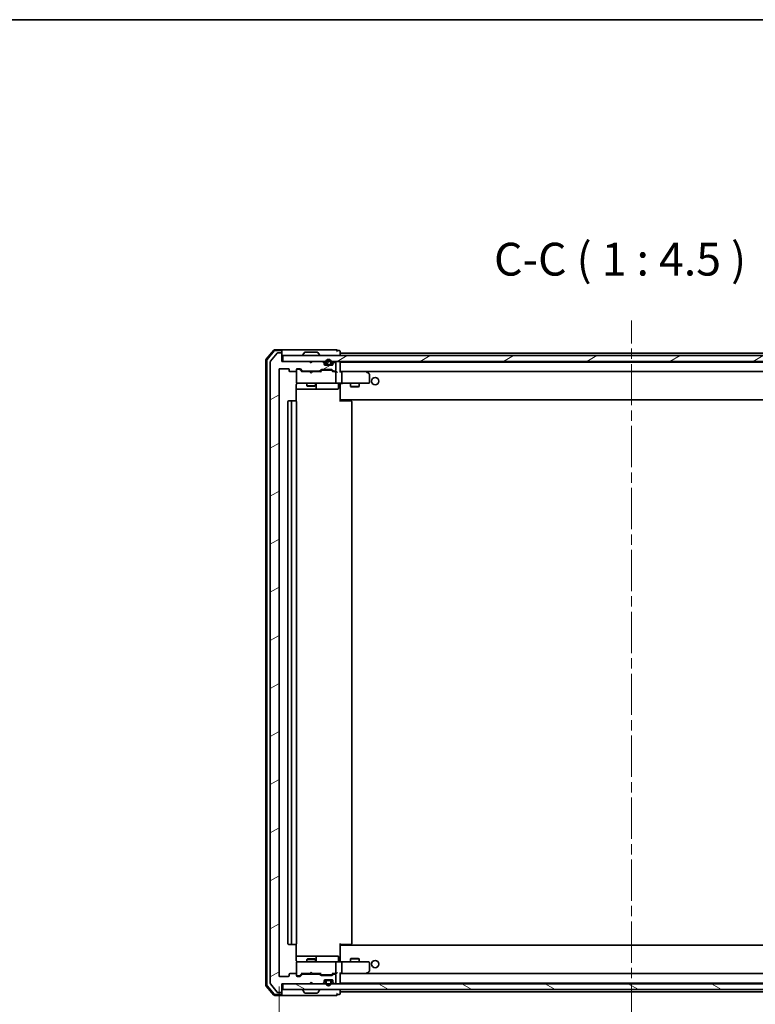
# Model space of a CAD drawing. Units: millimetres. Extents: x 36 to 7525, y 20 to 1285.
# Drawn here: x 2328 to 2580, y 947 to 1285 of the extents above; entities that cross this region are included whole.
import ezdxf

# ---------------------------------------------------------------- set-up
doc = ezdxf.new("R2010")
doc.units = ezdxf.units.MM
doc.header["$LTSCALE"] = 2.5
doc.linetypes.add('CHAIN', pattern=[0.3543, 0.2362, -0.0295, 0.0591, -0.0295])
doc.layers.get('Defpoints').update_dxf_attribs({"lineweight": 25})
for name, color, linetype, lineweight in [('Border (ISO)', 7, 'Continuous', 35), ('Centerline (ISO)', 131, 'Continuous', 18), ('Dimension (ISO)', 7, 'Continuous', 18), ('Hatch (ISO)', 1, 'Continuous', 18), ('Symbol (ISO)', 7, 'Continuous', 18), ('Visible (ISO)', 7, 'Continuous', 35)]:
    doc.layers.add(name, color=color, linetype=linetype, lineweight=lineweight)
doc.styles.add('Note Text (TK)', font='txt')
doc.dimstyles.new('Default - Method 1b (TK)', dxfattribs={"dimscale": 2.5, "dimtxt": 2.5, "dimasz": 2.5, "dimexe": 1, "dimexo": 1.5, "dimgap": 1, "dimtad": 1, "dimdsep": 46, "dimtxsty": 'Note Text (TK)', "dimblk": 'OPEN', "dimcen": 0.09, "dimdle": 5, "dimclrd": 100, "dimclre": 100, "dimclrt": 7, "dimadec": 1, "dimazin": 1, "dimtfac": 1, "dimtmove": 0, "dimatfit": 3, "dimldrblk": 'OPEN', "dimfxl": 1, "dimtolj": 1, "dimlwd": -1, "dimlwe": -1, "dimarcsym": 0})
pattern_1 = [(30, (958.5, -16), (-7.14375, 12.37334), [])]
pattern_2 = [(45, (958.5, -16), (-10.10279, 10.10279), [])]
pattern_3 = [(135.0002, (958.5, -16), (-10.10275, -10.10283), [])]
pattern_4 = [(60, (958.5, -16), (-12.37334, 7.14375), [])]

# ---------------------------------------------------------------- blocks, each defined once
blk = doc.blocks.new('Borders tk図枠')
at = {"layer": 'Border (ISO)'}
blk.add_line((14.5, 289), (405.5, 289), dxfattribs=at)
blk = doc.blocks.new('_Open')
at = {"color": 0, "linetype": 'ByBlock', "lineweight": -2}
for p, q in [((-1, 0.167), (0, 0)), ((-1, -0.167), (0, 0)), ((0, 0), (-1, 0))]:
    blk.add_line(p, q, dxfattribs=at)
blk = doc.blocks.new('*D48')
at = {"layer": 'Defpoints', "color": 0}
for p in [(2416.54, 956.55), (2658.54, 956.55), (2416.54, 902.75)]:
    blk.add_point(p, dxfattribs=at)
at = {"layer": 'Dimension (ISO)', "color": 100}
for p, q in [((2416.54, 952.8), (2416.54, 900.25)), ((2658.54, 952.8), (2658.54, 900.25)), ((2648.54, 902.75), (2426.54, 902.75))]:
    blk.add_line(p, q, dxfattribs=at)
at = {"layer": 'Dimension (ISO)', "color": 100, "xscale": 10, "yscale": 10, "zscale": 10, "rotation": 180}
blk.add_blockref('_Open', (2416.54, 902.75), dxfattribs=at)
at = {"layer": 'Dimension (ISO)', "color": 100, "xscale": 10, "yscale": 10, "zscale": 10}
blk.add_blockref('_Open', (2658.54, 902.75), dxfattribs=at)
at = {"layer": 'Dimension (ISO)', "color": 7, "insert": (2526.15, 912.1), "char_height": 6.25, "attachment_point": 4, "style": 'Note Text (TK)'}
blk.add_mtext('\\A1;\\fMS PGothic|b0|i0;{\\H11.2050;242}', dxfattribs=at)

msp = doc.modelspace()

# ---------------------------------------------------------------- hatches: boundary and pattern name
at = {"layer": 'Hatch (ISO)'}
h = msp.add_hatch(dxfattribs=at)
h.set_pattern_fill('ANSI31', color=256, scale=114.3, angle=-14.999978, style=0)
h.set_pattern_definition(pattern_1)
edge = h.paths.add_edge_path()
edge.add_ellipse((2417.2421, 1169.9478), major_axis=(0, 0.3), ratio=1, start_angle=270, end_angle=360)
edge.add_line((2417.2421, 1170.2478), (2416.1826, 1170.2478))
edge.add_ellipse((2416.1826, 1169.9478), major_axis=(-0.3, 0), ratio=1, start_angle=270, end_angle=320.194429)
edge.add_line((2415.9522, 1170.1399), (2413.6116, 1167.3312))
edge.add_ellipse((2413.8421, 1167.1392), major_axis=(-0.1921, -0.2305), ratio=1, start_angle=270, end_angle=309.805571)
edge.add_line((2413.5421, 1167.1392), (2413.5421, 953.8564))
edge.add_ellipse((2413.8421, 953.8564), major_axis=(0, -0.3), ratio=1, start_angle=270, end_angle=309.805571)
edge.add_line((2413.6116, 953.6644), (2415.9522, 950.8557))
edge.add_ellipse((2416.1826, 951.0478), major_axis=(0.1921, -0.2305), ratio=1, start_angle=270, end_angle=320.194429)
edge.add_line((2416.1826, 950.7478), (2417.2421, 950.7478))
edge.add_ellipse((2417.2421, 951.0478), major_axis=(0.3, 0), ratio=1, start_angle=270, end_angle=360)
edge.add_line((2417.5421, 951.0478), (2417.5421, 953.7478))
edge.add_line((2417.5421, 953.7478), (2427.0421, 953.7478))
edge.add_line((2427.0421, 953.7478), (2427.5421, 954.2478))
edge.add_line((2427.5421, 954.2478), (2428.0421, 953.7478))
edge.add_line((2428.0421, 953.7478), (2431.4178, 953.7478))
edge.add_ellipse((2431.4178, 954.0478), major_axis=(0.3, 0), ratio=1, start_angle=270, end_angle=315)
edge.add_line((2431.63, 953.8357), (2431.9542, 954.1599))
edge.add_ellipse((2431.7421, 954.3721), major_axis=(0.2121, 0.2121), ratio=1, start_angle=270, end_angle=315)
edge.add_line((2432.0421, 954.3721), (2432.0421, 954.7478))
edge.add_ellipse((2432.3421, 954.7478), major_axis=(0, 0.3), ratio=1, start_angle=0, end_angle=90, ccw=False)
edge.add_line((2432.3421, 955.0478), (2434.7421, 955.0478))
edge.add_ellipse((2434.7421, 954.7478), major_axis=(0.3, 0), ratio=1, start_angle=0, end_angle=90, ccw=False)
edge.add_line((2435.0421, 954.7478), (2435.0421, 954.3721))
edge.add_ellipse((2435.3421, 954.3721), major_axis=(0, -0.3), ratio=1, start_angle=270, end_angle=315)
edge.add_line((2435.13, 954.1599), (2435.4542, 953.8357))
edge.add_ellipse((2435.6664, 954.0478), major_axis=(0.2121, -0.2121), ratio=1, start_angle=270, end_angle=315)
edge.add_line((2435.6664, 953.7478), (2435.7421, 953.7478))
edge.add_ellipse((2435.7421, 954.0478), major_axis=(0.3, 0), ratio=1, start_angle=270, end_angle=360)
edge.add_line((2436.0421, 954.0478), (2436.0421, 956.7478))
edge.add_ellipse((2435.7421, 956.7478), major_axis=(0, 0.3), ratio=1, start_angle=270, end_angle=360)
edge.add_line((2435.7421, 957.0478), (2435.3664, 957.0478))
edge.add_ellipse((2435.3664, 956.7478), major_axis=(-0.3, 0), ratio=1, start_angle=270, end_angle=315)
edge.add_line((2435.1542, 956.9599), (2434.83, 956.6357))
edge.add_ellipse((2434.6178, 956.8478), major_axis=(-0.2121, -0.2121), ratio=1, start_angle=45, end_angle=90, ccw=False)
edge.add_line((2434.6178, 956.5478), (2431.1164, 956.5478))
edge.add_ellipse((2431.1164, 956.8478), major_axis=(-0.3, 0), ratio=1, start_angle=45, end_angle=90, ccw=False)
edge.add_line((2430.9042, 956.6357), (2430.58, 956.9599))
edge.add_ellipse((2430.3678, 956.7478), major_axis=(-0.2121, 0.2121), ratio=1, start_angle=270, end_angle=315)
edge.add_line((2430.3678, 957.0478), (2424.7164, 957.0478))
edge.add_ellipse((2424.7164, 956.7478), major_axis=(-0.3, 0), ratio=1, start_angle=270, end_angle=315)
edge.add_line((2424.5042, 956.9599), (2423.88, 956.3357))
edge.add_ellipse((2423.6678, 956.5478), major_axis=(-0.2121, -0.2121), ratio=1, start_angle=45, end_angle=90, ccw=False)
edge.add_line((2423.6678, 956.2478), (2422.8421, 956.2478))
edge.add_ellipse((2422.8421, 956.5478), major_axis=(-0.3, 0), ratio=1, start_angle=0, end_angle=90, ccw=False)
edge.add_line((2422.5421, 956.5478), (2422.5421, 956.9478))
edge.add_ellipse((2422.2421, 956.9478), major_axis=(0, 0.3), ratio=1, start_angle=270, end_angle=360)
edge.add_line((2422.2421, 957.2478), (2420.3421, 957.2478))
edge.add_ellipse((2420.3421, 956.9478), major_axis=(-0.3, 0), ratio=1, start_angle=270, end_angle=360)
edge.add_line((2420.0421, 956.9478), (2420.0421, 956.5478))
edge.add_ellipse((2419.7421, 956.5478), major_axis=(0, -0.3), ratio=1, start_angle=0, end_angle=90, ccw=False)
edge.add_line((2419.7421, 956.2478), (2416.8421, 956.2478))
edge.add_ellipse((2416.8421, 956.5478), major_axis=(-0.3, 0), ratio=1, start_angle=0, end_angle=90, ccw=False)
edge.add_line((2416.5421, 956.5478), (2416.5421, 1164.4478))
edge.add_ellipse((2416.8421, 1164.4478), major_axis=(0, 0.3), ratio=1, start_angle=0, end_angle=90, ccw=False)
edge.add_line((2416.8421, 1164.7478), (2419.7421, 1164.7478))
edge.add_ellipse((2419.7421, 1164.4478), major_axis=(0.3, 0), ratio=1, start_angle=0, end_angle=90, ccw=False)
edge.add_line((2420.0421, 1164.4478), (2420.0421, 1164.0478))
edge.add_ellipse((2420.3421, 1164.0478), major_axis=(0, -0.3), ratio=1, start_angle=270, end_angle=360)
edge.add_line((2420.3421, 1163.7478), (2422.2421, 1163.7478))
edge.add_ellipse((2422.2421, 1164.0478), major_axis=(0.3, 0), ratio=1, start_angle=270, end_angle=360)
edge.add_line((2422.5421, 1164.0478), (2422.5421, 1164.4478))
edge.add_ellipse((2422.8421, 1164.4478), major_axis=(0, 0.3), ratio=1, start_angle=0, end_angle=90, ccw=False)
edge.add_line((2422.8421, 1164.7478), (2423.6678, 1164.7478))
edge.add_ellipse((2423.6678, 1164.4478), major_axis=(0.3, 0), ratio=1, start_angle=45, end_angle=90, ccw=False)
edge.add_line((2423.88, 1164.6599), (2424.5042, 1164.0357))
edge.add_ellipse((2424.7164, 1164.2478), major_axis=(0.2121, -0.2121), ratio=1, start_angle=270, end_angle=315)
edge.add_line((2424.7164, 1163.9478), (2430.3678, 1163.9478))
edge.add_ellipse((2430.3678, 1164.2478), major_axis=(0.3, 0), ratio=1, start_angle=270, end_angle=315)
edge.add_line((2430.58, 1164.0357), (2430.9042, 1164.3599))
edge.add_ellipse((2431.1164, 1164.1478), major_axis=(0.2121, 0.2121), ratio=1, start_angle=45, end_angle=90, ccw=False)
edge.add_line((2431.1164, 1164.4478), (2434.6178, 1164.4478))
edge.add_ellipse((2434.6178, 1164.1478), major_axis=(0.3, 0), ratio=1, start_angle=45, end_angle=90, ccw=False)
edge.add_line((2434.83, 1164.3599), (2435.1542, 1164.0357))
edge.add_ellipse((2435.3664, 1164.2478), major_axis=(0.2121, -0.2121), ratio=1, start_angle=270, end_angle=315)
edge.add_line((2435.3664, 1163.9478), (2435.7421, 1163.9478))
edge.add_ellipse((2435.7421, 1164.2478), major_axis=(0.3, 0), ratio=1, start_angle=270, end_angle=360)
edge.add_line((2436.0421, 1164.2478), (2436.0421, 1166.9478))
edge.add_ellipse((2435.7421, 1166.9478), major_axis=(0, 0.3), ratio=1, start_angle=270, end_angle=360)
edge.add_line((2435.7421, 1167.2478), (2435.6664, 1167.2478))
edge.add_ellipse((2435.6664, 1166.9478), major_axis=(-0.3, 0), ratio=1, start_angle=270, end_angle=315)
edge.add_line((2435.4542, 1167.1599), (2435.13, 1166.8357))
edge.add_ellipse((2435.3421, 1166.6235), major_axis=(-0.2121, -0.2121), ratio=1, start_angle=270, end_angle=315)
edge.add_line((2435.0421, 1166.6235), (2435.0421, 1166.2478))
edge.add_ellipse((2434.7421, 1166.2478), major_axis=(0, -0.3), ratio=1, start_angle=0, end_angle=90, ccw=False)
edge.add_line((2434.7421, 1165.9478), (2432.3421, 1165.9478))
edge.add_ellipse((2432.3421, 1166.2478), major_axis=(-0.3, 0), ratio=1, start_angle=0, end_angle=90, ccw=False)
edge.add_line((2432.0421, 1166.2478), (2432.0421, 1166.6235))
edge.add_ellipse((2431.7421, 1166.6235), major_axis=(0, 0.3), ratio=1, start_angle=270, end_angle=315)
edge.add_line((2431.9542, 1166.8357), (2431.63, 1167.1599))
edge.add_ellipse((2431.4178, 1166.9478), major_axis=(-0.2121, 0.2121), ratio=1, start_angle=270, end_angle=315)
edge.add_line((2431.4178, 1167.2478), (2428.0421, 1167.2478))
edge.add_line((2428.0421, 1167.2478), (2427.5421, 1166.7478))
edge.add_line((2427.5421, 1166.7478), (2427.0421, 1167.2478))
edge.add_line((2427.0421, 1167.2478), (2417.5421, 1167.2478))
edge.add_line((2417.5421, 1167.2478), (2417.5421, 1169.9478))
h = msp.add_hatch(dxfattribs=at)
h.set_pattern_fill('ANSI31', color=256, scale=114.3, angle=-14.999978, style=0)
h.set_pattern_definition(pattern_1)
h.paths.add_polyline_path([(2417.8421, 1169.2478), (2417.8421, 1167.2478), (2657.2421, 1167.2478), (2657.2421, 1169.2478)])
h = msp.add_hatch(dxfattribs=at)
h.set_pattern_fill('ANSI31', color=256, scale=114.3, style=0)
h.set_pattern_definition(pattern_2)
edge = h.paths.add_edge_path()
edge.add_line((2434.5421, 1166.4678), (2434.5421, 1166.9678))
edge.add_ellipse((2433.5421, 1166.9678), major_axis=(0, 1), ratio=1, start_angle=270, end_angle=450)
edge.add_line((2432.5421, 1166.9678), (2432.5421, 1166.4678))
edge.add_ellipse((2433.0421, 1166.4678), major_axis=(0, -0.5), ratio=1, start_angle=270, end_angle=360)
edge.add_line((2433.0421, 1165.9678), (2434.0421, 1165.9678))
edge.add_ellipse((2434.0421, 1166.4678), major_axis=(0.5, 0), ratio=1, start_angle=270, end_angle=360)
edge = h.paths.add_edge_path(flags=0)
edge.add_line((2432.7421, 1166.4678), (2432.7421, 1166.9678))
edge.add_ellipse((2433.5421, 1166.9678), major_axis=(0, 0.8), ratio=1, start_angle=270, end_angle=450, ccw=False)
edge.add_line((2434.3421, 1166.9678), (2434.3421, 1166.4678))
edge.add_ellipse((2434.0421, 1166.4678), major_axis=(0, -0.3), ratio=1, start_angle=0, end_angle=90, ccw=False)
edge.add_line((2434.0421, 1166.1678), (2433.0421, 1166.1678))
edge.add_ellipse((2433.0421, 1166.4678), major_axis=(-0.3, 0), ratio=1, start_angle=0, end_angle=90, ccw=False)
h = msp.add_hatch(dxfattribs=at)
h.set_pattern_fill('ANSI31', color=256, scale=114.3, angle=14.999978, style=0)
h.set_pattern_definition(pattern_4)
edge = h.paths.add_edge_path()
edge.add_line((2433.0421, 1166.1678), (2434.0421, 1166.1678))
edge.add_ellipse((2434.0421, 1166.4678), major_axis=(0.3, 0), ratio=1, start_angle=270, end_angle=360)
edge.add_line((2434.3421, 1166.4678), (2434.3421, 1166.9678))
edge.add_ellipse((2433.5421, 1166.9678), major_axis=(0, 0.8), ratio=1, start_angle=270, end_angle=450)
edge.add_line((2432.7421, 1166.9678), (2432.7421, 1166.4678))
edge.add_ellipse((2433.0421, 1166.4678), major_axis=(0, -0.3), ratio=1, start_angle=270, end_angle=360)
h = msp.add_hatch(dxfattribs=at)
h.set_pattern_fill('ANSI31', color=256, scale=114.3, angle=90.00021, style=0)
h.set_pattern_definition(pattern_3)
h.paths.add_polyline_path([(2433.0921, 1165.9678), (2433.0921, 1165.9478), (2433.9921, 1165.9478), (2433.9921, 1165.9678)])
h = msp.add_hatch(dxfattribs=at)
h.set_pattern_fill('ANSI31', color=256, scale=114.3, angle=105.000246, style=0)
h.set_pattern_definition([(150.00025, (958.5, -16), (-7.1437, -12.37337), [])])
h.paths.add_polyline_path([(2417.8421, 953.7478), (2417.8421, 951.7478), (2657.2421, 951.7478), (2657.2421, 953.7478)])
h = msp.add_hatch(dxfattribs=at)
h.set_pattern_fill('ANSI31', color=256, scale=114.3, style=0)
h.set_pattern_definition(pattern_2)
edge = h.paths.add_edge_path()
edge.add_line((2434.5421, 954.0278), (2434.5421, 954.5278))
edge.add_ellipse((2434.0421, 954.5278), major_axis=(0, 0.5), ratio=1, start_angle=270, end_angle=360)
edge.add_line((2434.0421, 955.0278), (2433.0421, 955.0278))
edge.add_ellipse((2433.0421, 954.5278), major_axis=(-0.5, 0), ratio=1, start_angle=270, end_angle=360)
edge.add_line((2432.5421, 954.5278), (2432.5421, 954.0278))
edge.add_ellipse((2433.5421, 954.0278), major_axis=(0, -1), ratio=1, start_angle=270, end_angle=450)
edge = h.paths.add_edge_path(flags=0)
edge.add_line((2432.7421, 954.0278), (2432.7421, 954.5278))
edge.add_ellipse((2433.0421, 954.5278), major_axis=(0, 0.3), ratio=1, start_angle=0, end_angle=90, ccw=False)
edge.add_line((2433.0421, 954.8278), (2434.0421, 954.8278))
edge.add_ellipse((2434.0421, 954.5278), major_axis=(0.3, 0), ratio=1, start_angle=0, end_angle=90, ccw=False)
edge.add_line((2434.3421, 954.5278), (2434.3421, 954.0278))
edge.add_ellipse((2433.5421, 954.0278), major_axis=(0, -0.8), ratio=1, start_angle=270, end_angle=450, ccw=False)
h = msp.add_hatch(dxfattribs=at)
h.set_pattern_fill('ANSI31', color=256, scale=114.3, angle=14.999978, style=0)
h.set_pattern_definition(pattern_4)
edge = h.paths.add_edge_path()
edge.add_line((2434.0421, 954.8278), (2433.0421, 954.8278))
edge.add_ellipse((2433.0421, 954.5278), major_axis=(-0.3, 0), ratio=1, start_angle=270, end_angle=360)
edge.add_line((2432.7421, 954.5278), (2432.7421, 954.0278))
edge.add_ellipse((2433.5421, 954.0278), major_axis=(0, -0.8), ratio=1, start_angle=270, end_angle=450)
edge.add_line((2434.3421, 954.0278), (2434.3421, 954.5278))
edge.add_ellipse((2434.0421, 954.5278), major_axis=(0, 0.3), ratio=1, start_angle=270, end_angle=360)
h = msp.add_hatch(dxfattribs=at)
h.set_pattern_fill('ANSI31', color=256, scale=114.3, angle=90.00021, style=0)
h.set_pattern_definition(pattern_3)
h.paths.add_polyline_path([(2433.0921, 955.0478), (2433.0921, 955.0278), (2433.9921, 955.0278), (2433.9921, 955.0478)])

# ---------------------------------------------------------------- linework, layer by layer
at = {"layer": 'Centerline (ISO)', "linetype": 'CHAIN', "ltscale": 23.990969}
msp.add_line((2537.5421, 939.6978), (2537.5421, 1181.2978), dxfattribs=at)
at = {"layer": 'Visible (ISO)'}
for p, q in [((2414.7522, 1171.1419), (2412.1134, 1168.0318)), ((2414.8911, 1170.8419), (2412.4134, 1167.9216)), ((2415.9522, 1170.1399), (2413.6116, 1167.3312)), ((2417.2421, 1171.2478), (2414.981, 1171.2478)), ((2417.2421, 1170.9478), (2415.1199, 1170.9478)), ((2417.2421, 1170.2478), (2416.1826, 1170.2478)), ((2432.5421, 1171.2478), (2417.2421, 1171.2478)), ((2417.5421, 1170.9478), (2417.5421, 1170.6478)), ((2417.5421, 1169.9478), (2417.5421, 1170.6478)), ((2417.5421, 1167.2478), (2417.5421, 1169.9478)), ((2417.8421, 1169.2478), (2417.8421, 1167.2478)), ((2657.2421, 1169.2478), (2417.8421, 1169.2478)), ((2424.6421, 1169.3478), (2424.6421, 1169.3885)), ((2425.233, 1170.3568), (2424.6744, 1169.4975)), ((2429.6836, 1170.4478), (2425.4006, 1170.4478)), ((2429.8513, 1170.3568), (2430.4098, 1169.4975)), ((2430.4421, 1169.3478), (2430.4421, 1169.3885)), ((2436.2421, 1171.2478), (2432.5421, 1171.2478)), ((2437.2421, 1170.9478), (2436.5421, 1170.9478)), ((2437.5421, 1170.0478), (2437.5421, 1170.6478)), ((2437.5421, 1169.7478), (2437.5421, 1170.0478)), ((2637.5421, 1170.0478), (2437.5421, 1170.0478)), ((2437.5421, 1169.2478), (2437.5421, 1169.7478)), ((2412.0421, 1167.8377), (2412.0421, 953.1579)), ((2412.3421, 1167.7275), (2412.3421, 953.268)), ((2413.5421, 1167.1392), (2413.5421, 953.8564)), ((2427.0421, 1167.2478), (2417.5421, 1167.2478)), ((2417.8421, 1167.2478), (2657.2421, 1167.2478)), ((2427.5421, 1166.7478), (2427.0421, 1167.2478)), ((2428.0421, 1167.2478), (2427.5421, 1166.7478)), ((2431.4178, 1167.2478), (2428.0421, 1167.2478)), ((2431.9542, 1166.8357), (2431.63, 1167.1599)), ((2432.0421, 1166.2478), (2432.0421, 1166.6235)), ((2434.7421, 1165.9478), (2432.3421, 1165.9478)), ((2432.5421, 1166.9678), (2432.5421, 1166.4678)), ((2432.7421, 1166.4678), (2432.7421, 1166.9678)), ((2432.7421, 1166.9678), (2432.7421, 1166.4678)), ((2434.0421, 1166.1678), (2433.0421, 1166.1678)), ((2433.0421, 1166.1678), (2434.0421, 1166.1678)), ((2433.0421, 1165.9678), (2434.0421, 1165.9678)), ((2433.0921, 1165.9678), (2433.0921, 1165.9478)), ((2433.9921, 1165.9678), (2433.0921, 1165.9678)), ((2433.0921, 1165.9478), (2433.9921, 1165.9478)), ((2433.9921, 1165.9478), (2433.9921, 1165.9678)), ((2434.3421, 1166.9678), (2434.3421, 1166.4678)), ((2434.3421, 1166.4678), (2434.3421, 1166.9678)), ((2434.5421, 1166.4678), (2434.5421, 1166.9678)), ((2435.0421, 1166.6235), (2435.0421, 1166.2478)), ((2435.4542, 1167.1599), (2435.13, 1166.8357)), ((2435.7421, 1167.2478), (2435.6664, 1167.2478)), ((2436.0421, 1164.2478), (2436.0421, 1166.9478)), ((2437.5421, 1166.9478), (2437.5421, 1167.0478)), ((2637.5421, 1167.0478), (2437.5421, 1167.0478)), ((2437.5421, 1163.6599), (2437.5421, 1166.9478)), ((2416.5421, 956.5478), (2416.5421, 1164.4478)), ((2416.8421, 1164.7478), (2419.7421, 1164.7478)), ((2420.0421, 1164.4478), (2420.0421, 1164.0478)), ((2420.3421, 1163.7478), (2422.2421, 1163.7478)), ((2422.5421, 1164.0478), (2422.5421, 1164.4478)), ((2422.5421, 1164.0478), (2422.5421, 1160.0478)), ((2422.8421, 1164.7478), (2423.6678, 1164.7478)), ((2423.3313, 1164.5478), (2422.8421, 1164.5478)), ((2423.4678, 1164.5478), (2423.3313, 1164.5478)), ((2423.68, 1164.4599), (2424.3921, 1163.7478)), ((2423.88, 1164.6599), (2424.5042, 1164.0357)), ((2427.0421, 1163.7478), (2424.216, 1163.7478)), ((2424.7164, 1163.9478), (2430.3678, 1163.9478)), ((2426.0421, 1163.9478), (2426.0421, 1163.7478)), ((2427.1021, 1163.6878), (2427.0421, 1163.7478)), ((2427.5421, 1163.2478), (2427.1021, 1163.6878)), ((2427.5421, 1163.2478), (2427.9821, 1163.6878)), ((2428.0421, 1163.7478), (2427.9821, 1163.6878)), ((2430.8682, 1163.7478), (2428.0421, 1163.7478)), ((2429.0421, 1163.9478), (2429.0421, 1163.7478)), ((2430.58, 1164.0357), (2430.9042, 1164.3599)), ((2430.6921, 1163.7478), (2431.1042, 1164.1599)), ((2431.1164, 1164.4478), (2434.6178, 1164.4478)), ((2431.4598, 1164.2478), (2431.3164, 1164.2478)), ((2434.2744, 1164.2478), (2431.4598, 1164.2478)), ((2434.4178, 1164.2478), (2434.2744, 1164.2478)), ((2434.63, 1164.1599), (2435.0421, 1163.7478)), ((2434.83, 1164.3599), (2435.1542, 1164.0357)), ((2435.7421, 1163.7478), (2434.866, 1163.7478)), ((2435.3664, 1163.9478), (2435.7421, 1163.9478)), ((2436.1178, 1163.7478), (2435.7421, 1163.7478)), ((2436.0421, 1160.0478), (2436.0421, 1163.4478)), ((2437.9178, 1163.7478), (2437.5421, 1163.7478)), ((2446.5088, 1163.7478), (2437.9178, 1163.7478)), ((2437.9178, 1163.7478), (2637.1664, 1163.7478)), ((2438.0421, 1163.4478), (2438.0421, 1160.0478)), ((2446.4787, 1163.4478), (2446.6343, 1163.6034)), ((2446.6888, 1163.6878), (2446.6088, 1163.7478)), ((2447.4221, 1163.1378), (2446.6888, 1163.6878)), ((2447.5421, 1160.0478), (2447.5421, 1162.8978)), ((2422.4523, 1153.6619), (2422.4523, 1159.2478)), ((2422.5421, 1160.0478), (2422.5421, 1160.0245)), ((2422.8421, 1159.7478), (2423.7275, 1159.7478)), ((2423.7275, 1159.7478), (2434.9239, 1159.7478)), ((2426.0421, 1159.7478), (2426.0421, 1158.8978)), ((2426.0421, 1158.8978), (2429.0421, 1158.8978)), ((2426.3488, 1158.7444), (2426.0421, 1158.8978)), ((2428.7354, 1158.7444), (2426.3488, 1158.7444)), ((2428.7354, 1158.7444), (2429.0421, 1158.8978)), ((2429.0421, 1159.7478), (2429.0421, 1158.8978)), ((2429.3366, 1158.0478), (2429.3366, 1159.4478)), ((2434.9239, 1159.7478), (2435.7421, 1159.7478)), ((2437.9178, 1159.7478), (2435.7421, 1159.7478)), ((2436.9408, 1159.4478), (2436.9408, 1158.0478)), ((2437.5421, 1159.7401), (2437.5421, 1159.5228)), ((2437.5421, 1154.3478), (2437.5421, 1159.5228)), ((2437.9178, 1159.7478), (2446.4787, 1159.7478)), ((2441.0421, 1159.7478), (2441.0421, 1158.6978)), ((2444.0421, 1159.7478), (2444.0421, 1158.6978)), ((2446.4787, 1159.7478), (2447.2421, 1159.7478)), ((2422.4523, 1157.7478), (2428.8651, 1157.7478)), ((2428.8651, 1157.7478), (2429.0366, 1157.7478)), ((2429.0366, 1157.7478), (2432.7112, 1157.7478)), ((2432.7112, 1157.7478), (2436.6408, 1157.7478)), ((2441.0421, 1158.6978), (2444.0421, 1158.6978)), ((2441.3488, 1158.5444), (2441.0421, 1158.6978)), ((2443.7354, 1158.5444), (2441.3488, 1158.5444)), ((2443.7354, 1158.5444), (2444.0421, 1158.6978)), ((2419.5421, 1153.4478), (2419.5421, 967.5478)), ((2421.1421, 1153.7478), (2419.8421, 1153.7478)), ((2420.8421, 1153.4478), (2420.8421, 967.5478)), ((2421.335, 1153.7478), (2421.1421, 1153.7478)), ((2421.335, 1153.7478), (2421.4764, 1153.7478)), ((2422.1835, 1153.7478), (2421.4764, 1153.7478)), ((2422.1835, 1153.7478), (2422.2421, 1153.7478)), ((2422.5421, 967.5478), (2422.5421, 1153.4478)), ((2437.5421, 1154.1337), (2437.5421, 1154.3478)), ((2437.5421, 1154.1337), (2437.5421, 1153.4478)), ((2437.5421, 1154.0478), (2637.5421, 1154.0478)), ((2437.5421, 1153.7478), (2437.9563, 1153.7478)), ((2437.7921, 1154.0478), (2437.7921, 1153.7478)), ((2440.335, 1153.7478), (2437.9563, 1153.7478)), ((2440.335, 1153.7478), (2440.4764, 1153.7478)), ((2441.1835, 1153.7478), (2440.4764, 1153.7478)), ((2441.1835, 1153.7478), (2441.2421, 1153.7478)), ((2441.5421, 967.5478), (2441.5421, 1153.4478)), ((2419.8421, 967.2478), (2421.1421, 967.2478)), ((2421.1421, 967.2478), (2421.335, 967.2478)), ((2421.4764, 967.2478), (2421.335, 967.2478)), ((2421.4764, 967.2478), (2422.1835, 967.2478)), ((2422.2421, 967.2478), (2422.1835, 967.2478)), ((2422.4523, 961.7478), (2422.4523, 967.3337)), ((2437.5421, 967.5478), (2437.5421, 966.8619)), ((2437.9563, 967.2478), (2437.5421, 967.2478)), ((2637.5421, 966.9478), (2437.5421, 966.9478)), ((2437.5421, 966.6478), (2437.5421, 966.8619)), ((2437.5421, 961.4728), (2437.5421, 966.6478)), ((2437.7921, 967.2478), (2437.7921, 966.9478)), ((2437.9563, 967.2478), (2440.335, 967.2478)), ((2440.4764, 967.2478), (2440.335, 967.2478)), ((2440.4764, 967.2478), (2441.1835, 967.2478)), ((2441.2421, 967.2478), (2441.1835, 967.2478)), ((2428.8651, 963.2478), (2422.4523, 963.2478)), ((2429.0366, 963.2478), (2428.8651, 963.2478)), ((2432.7112, 963.2478), (2429.0366, 963.2478)), ((2429.3366, 961.5478), (2429.3366, 962.9478)), ((2436.6408, 963.2478), (2432.7112, 963.2478)), ((2436.9408, 961.5478), (2436.9408, 962.9478)), ((2422.5421, 960.9711), (2422.5421, 960.9478)), ((2422.5421, 960.9478), (2422.5421, 956.9478)), ((2423.7275, 961.2478), (2422.8421, 961.2478)), ((2434.9239, 961.2478), (2423.7275, 961.2478)), ((2426.3488, 962.2512), (2426.0421, 962.0978)), ((2429.0421, 962.0978), (2426.0421, 962.0978)), ((2426.0421, 961.2478), (2426.0421, 962.0978)), ((2426.3488, 962.2512), (2428.7354, 962.2512)), ((2428.7354, 962.2512), (2429.0421, 962.0978)), ((2429.0421, 961.2478), (2429.0421, 962.0978)), ((2435.7421, 961.2478), (2434.9239, 961.2478)), ((2435.7421, 961.2478), (2437.9178, 961.2478)), ((2436.0421, 957.5478), (2436.0421, 960.9478)), ((2437.5421, 961.4728), (2437.5421, 961.2555)), ((2446.4787, 961.2478), (2437.9178, 961.2478)), ((2438.0421, 960.9478), (2438.0421, 957.5478)), ((2441.3488, 962.4512), (2441.0421, 962.2978)), ((2444.0421, 962.2978), (2441.0421, 962.2978)), ((2441.0421, 961.2478), (2441.0421, 962.2978)), ((2441.3488, 962.4512), (2443.7354, 962.4512)), ((2443.7354, 962.4512), (2444.0421, 962.2978)), ((2444.0421, 961.2478), (2444.0421, 962.2978)), ((2447.2421, 961.2478), (2446.4787, 961.2478)), ((2447.5421, 958.0978), (2447.5421, 960.9478)), ((2419.7421, 956.2478), (2416.8421, 956.2478)), ((2420.0421, 956.9478), (2420.0421, 956.5478)), ((2422.2421, 957.2478), (2420.3421, 957.2478)), ((2422.5421, 956.5478), (2422.5421, 956.9478)), ((2422.8421, 956.4478), (2423.3313, 956.4478)), ((2423.6678, 956.2478), (2422.8421, 956.2478)), ((2423.3313, 956.4478), (2423.4678, 956.4478)), ((2423.68, 956.5357), (2424.3921, 957.2478)), ((2424.5042, 956.9599), (2423.88, 956.3357)), ((2424.216, 957.2478), (2427.0421, 957.2478)), ((2430.3678, 957.0478), (2424.7164, 957.0478)), ((2426.0421, 957.0478), (2426.0421, 957.2478)), ((2427.0421, 957.2478), (2427.1021, 957.3078)), ((2427.5421, 957.7478), (2427.1021, 957.3078)), ((2427.5421, 957.7478), (2427.9821, 957.3078)), ((2427.9821, 957.3078), (2428.0421, 957.2478)), ((2428.0421, 957.2478), (2430.8682, 957.2478)), ((2429.0421, 957.0478), (2429.0421, 957.2478)), ((2430.9042, 956.6357), (2430.58, 956.9599)), ((2430.6921, 957.2478), (2431.1042, 956.8357)), ((2434.6178, 956.5478), (2431.1164, 956.5478)), ((2431.3164, 956.7478), (2431.4598, 956.7478)), ((2431.4598, 956.7478), (2434.2744, 956.7478)), ((2434.2744, 956.7478), (2434.4178, 956.7478)), ((2435.0421, 957.2478), (2434.63, 956.8357)), ((2435.1542, 956.9599), (2434.83, 956.6357)), ((2434.866, 957.2478), (2435.7421, 957.2478)), ((2435.7421, 957.0478), (2435.3664, 957.0478)), ((2435.7421, 957.2478), (2436.1178, 957.2478)), ((2436.0421, 954.0478), (2436.0421, 956.7478)), ((2437.5421, 954.0478), (2437.5421, 957.3357)), ((2437.5421, 957.2478), (2437.9178, 957.2478)), ((2437.9178, 957.2478), (2446.5088, 957.2478)), ((2637.1664, 957.2478), (2437.9178, 957.2478)), ((2446.4787, 957.5478), (2446.6343, 957.3922)), ((2446.6088, 957.2478), (2446.6888, 957.3078)), ((2446.6888, 957.3078), (2447.4221, 957.8578)), ((2412.1134, 952.9638), (2414.7522, 949.8537)), ((2412.4134, 953.0739), (2414.8911, 950.1537)), ((2413.6116, 953.6644), (2415.9522, 950.8557)), ((2417.5421, 951.0478), (2417.5421, 953.7478)), ((2417.5421, 953.7478), (2427.0421, 953.7478)), ((2417.8421, 953.7478), (2417.8421, 951.7478)), ((2657.2421, 953.7478), (2417.8421, 953.7478)), ((2427.0421, 953.7478), (2427.5421, 954.2478)), ((2427.5421, 954.2478), (2428.0421, 953.7478)), ((2428.0421, 953.7478), (2431.4178, 953.7478)), ((2431.63, 953.8357), (2431.9542, 954.1599)), ((2432.0421, 954.3721), (2432.0421, 954.7478)), ((2432.3421, 955.0478), (2434.7421, 955.0478)), ((2432.5421, 954.5278), (2432.5421, 954.0278)), ((2432.7421, 954.0278), (2432.7421, 954.5278)), ((2432.7421, 954.5278), (2432.7421, 954.0278)), ((2434.0421, 955.0278), (2433.0421, 955.0278)), ((2433.0421, 954.8278), (2434.0421, 954.8278)), ((2434.0421, 954.8278), (2433.0421, 954.8278)), ((2433.0921, 955.0478), (2433.0921, 955.0278)), ((2433.9921, 955.0478), (2433.0921, 955.0478)), ((2433.0921, 955.0278), (2433.9921, 955.0278)), ((2433.9921, 955.0278), (2433.9921, 955.0478)), ((2434.3421, 954.5278), (2434.3421, 954.0278)), ((2434.3421, 954.0278), (2434.3421, 954.5278)), ((2434.5421, 954.0278), (2434.5421, 954.5278)), ((2435.0421, 954.7478), (2435.0421, 954.3721)), ((2435.13, 954.1599), (2435.4542, 953.8357)), ((2435.6664, 953.7478), (2435.7421, 953.7478)), ((2437.5421, 953.9478), (2437.5421, 954.0478)), ((2437.5421, 953.9478), (2637.5421, 953.9478)), ((2414.981, 949.7478), (2417.2421, 949.7478)), ((2415.1199, 950.0478), (2417.2421, 950.0478)), ((2416.1826, 950.7478), (2417.2421, 950.7478)), ((2417.2421, 949.7478), (2432.5421, 949.7478)), ((2417.5421, 950.3478), (2417.5421, 951.0478)), ((2417.5421, 950.3478), (2417.5421, 950.0478)), ((2417.8421, 951.7478), (2657.2421, 951.7478)), ((2424.6421, 951.6478), (2424.6421, 951.6071)), ((2425.233, 950.6388), (2424.6744, 951.4981)), ((2425.4006, 950.5478), (2429.6836, 950.5478)), ((2429.8513, 950.6388), (2430.4098, 951.4981)), ((2430.4421, 951.6478), (2430.4421, 951.6071)), ((2432.5421, 949.7478), (2436.2421, 949.7478)), ((2436.5421, 950.0478), (2437.2421, 950.0478)), ((2437.5421, 951.2478), (2437.5421, 951.7478)), ((2437.5421, 950.9478), (2437.5421, 951.2478)), ((2437.5421, 950.3478), (2437.5421, 950.9478)), ((2437.5421, 950.9478), (2637.5421, 950.9478))]:
    msp.add_line(p, q, dxfattribs=at)
for centre in [(2449.5421, 1160.4978), (2449.5421, 960.4978)]:
    msp.add_circle(centre, 1.25, dxfattribs=at)
for centre, radius, start, end in [((2414.981, 1170.9478), 0.3, 90, 139.6859), ((2415.1199, 1170.6478), 0.3, 90, 139.6859), ((2416.1826, 1169.9478), 0.3, 90, 140.194429), ((2417.2421, 1170.9478), 0.3, 0, 90), ((2417.2421, 1170.6478), 0.3, 0, 90), ((2417.2421, 1169.9478), 0.3, 0, 90), ((2424.8421, 1169.3885), 0.2, 146.976132, 180), ((2424.7421, 1169.3478), 0.1, 180, 270), ((2425.4006, 1170.2478), 0.2, 90, 146.976132), ((2429.6836, 1170.2478), 0.2, 33.023868, 90), ((2430.3421, 1169.3478), 0.1, 270, 0), ((2430.2421, 1169.3885), 0.2, 0, 33.023868), ((2436.2421, 1170.9478), 0.3, 0, 90), ((2436.2421, 1170.9478), 0.3, 270, 0), ((2437.2421, 1170.6478), 0.3, 0, 90), ((2412.3421, 1167.8377), 0.3, 139.6859, 180), ((2412.6421, 1167.7275), 0.3, 139.6859, 180), ((2413.8421, 1167.1392), 0.3, 140.194429, 180), ((2431.4178, 1166.9478), 0.3, 45, 90), ((2431.7421, 1166.6235), 0.3, 0, 45), ((2432.3421, 1166.2478), 0.3, 180, 270), ((2433.5421, 1166.9678), 1, 0, 180), ((2433.0421, 1166.4678), 0.5, 180, 270), ((2433.5421, 1166.9678), 0.8, 0, 180), ((2433.5421, 1166.9678), 0.8, 0, 180), ((2433.0421, 1166.4678), 0.3, 180, 270), ((2433.0421, 1166.4678), 0.3, 180, 270), ((2434.0421, 1166.4678), 0.3, 270, 0), ((2434.0421, 1166.4678), 0.5, 270, 0), ((2434.0421, 1166.4678), 0.3, 270, 0), ((2434.7421, 1166.2478), 0.3, 270, 0), ((2435.3421, 1166.6235), 0.3, 135, 180), ((2435.6664, 1166.9478), 0.3, 90, 135), ((2435.7421, 1166.9478), 0.3, 0, 90), ((2437.2421, 1166.9478), 0.3, 0, 90), ((2416.8421, 1164.4478), 0.3, 90, 180), ((2419.7421, 1164.4478), 0.3, 0, 90), ((2420.3421, 1164.0478), 0.3, 180, 270), ((2422.2421, 1164.0478), 0.3, 270, 0), ((2422.8421, 1164.4478), 0.3, 90, 180), ((2422.8421, 1164.2478), 0.3, 90, 180), ((2423.6678, 1164.4478), 0.3, 45, 90), ((2424.7164, 1164.2478), 0.3, 225, 270), ((2430.3678, 1164.2478), 0.3, 270, 315), ((2431.1164, 1164.1478), 0.3, 90, 135), ((2434.6178, 1164.1478), 0.3, 45, 90), ((2435.3664, 1164.2478), 0.3, 225, 270), ((2435.7421, 1164.2478), 0.3, 270, 0), ((2435.7421, 1163.4478), 0.3, 66.562016, 90), ((2435.7421, 1163.4478), 0.3, 0, 31.244455), ((2446.5088, 1163.4478), 0.3, 66.562004, 90), ((2446.5088, 1163.4478), 0.3, 53.130102, 66.562021), ((2447.2421, 1162.8978), 0.3, 0, 53.130102), ((2422.8421, 1160.0478), 0.3, 180, 270), ((2422.8421, 1160.0224), 0.3, 180, 284.477512), ((2423.0421, 1159.2478), 0.5, 90, 104.477512), ((2429.6366, 1159.4478), 0.3, 90, 180), ((2435.7421, 1160.0478), 0.3, 270, 0), ((2437.2408, 1159.4478), 0.3, 90, 180), ((2447.2421, 1160.0478), 0.3, 270, 0), ((2429.0366, 1158.0478), 0.3, 270, 0), ((2436.6408, 1158.0478), 0.3, 270, 0), ((2419.8421, 1153.4478), 0.3, 90, 180), ((2421.1421, 1153.4478), 0.3, 90, 180), ((2422.2421, 1153.4478), 0.3, 0, 90), ((2441.2421, 1153.4478), 0.3, 0, 90), ((2419.8421, 967.5478), 0.3, 180, 270), ((2421.1421, 967.5478), 0.3, 180, 270), ((2422.2421, 967.5478), 0.3, 270, 0), ((2441.2421, 967.5478), 0.3, 270, 0), ((2429.0366, 962.9478), 0.3, 0, 90), ((2436.6408, 962.9478), 0.3, 0, 90), ((2422.8421, 960.9732), 0.3, 75.522488, 180), ((2422.8421, 960.9478), 0.3, 90, 180), ((2423.0421, 961.7478), 0.5, 255.522488, 270), ((2429.6366, 961.5478), 0.3, 180, 270), ((2435.7421, 960.9478), 0.3, 0, 90), ((2437.2408, 961.5478), 0.3, 180, 270), ((2447.2421, 960.9478), 0.3, 0, 90), ((2416.8421, 956.5478), 0.3, 180, 270), ((2419.7421, 956.5478), 0.3, 270, 0), ((2420.3421, 956.9478), 0.3, 90, 180), ((2422.2421, 956.9478), 0.3, 0, 90), ((2422.8421, 956.7478), 0.3, 180, 270), ((2422.8421, 956.5478), 0.3, 180, 270), ((2423.6678, 956.5478), 0.3, 270, 315), ((2424.7164, 956.7478), 0.3, 90, 135), ((2430.3678, 956.7478), 0.3, 45, 90), ((2431.1164, 956.8478), 0.3, 225, 270), ((2434.6178, 956.8478), 0.3, 270, 315), ((2435.3664, 956.7478), 0.3, 90, 135), ((2435.7421, 957.5478), 0.3, 270, 293.437996), ((2435.7421, 956.7478), 0.3, 0, 90), ((2435.7421, 957.5478), 0.3, 328.755545, 0), ((2446.5088, 957.5478), 0.3, 270, 293.437984), ((2446.5088, 957.5478), 0.3, 293.437984, 306.869898), ((2447.2421, 958.0978), 0.3, 306.869898, 0), ((2412.3421, 953.1579), 0.3, 180, 220.3141), ((2412.6421, 953.268), 0.3, 180, 220.3141), ((2413.8421, 953.8564), 0.3, 180, 219.805571), ((2431.4178, 954.0478), 0.3, 270, 315), ((2431.7421, 954.3721), 0.3, 315, 0), ((2432.3421, 954.7478), 0.3, 90, 180), ((2433.0421, 954.5278), 0.5, 90, 180), ((2433.5421, 954.0278), 1, 180, 0), ((2433.0421, 954.5278), 0.3, 90, 180), ((2433.0421, 954.5278), 0.3, 90, 180), ((2433.5421, 954.0278), 0.8, 180, 0), ((2433.5421, 954.0278), 0.8, 180, 0), ((2434.0421, 954.5278), 0.5, 0, 90), ((2434.0421, 954.5278), 0.3, 0, 90), ((2434.0421, 954.5278), 0.3, 0, 90), ((2434.7421, 954.7478), 0.3, 0, 90), ((2435.3421, 954.3721), 0.3, 180, 225), ((2435.6664, 954.0478), 0.3, 225, 270), ((2435.7421, 954.0478), 0.3, 270, 0), ((2437.2421, 954.0478), 0.3, 270, 0), ((2414.981, 950.0478), 0.3, 220.3141, 270), ((2415.1199, 950.3478), 0.3, 220.3141, 270), ((2416.1826, 951.0478), 0.3, 219.805571, 270), ((2417.2421, 951.0478), 0.3, 270, 0), ((2417.2421, 950.3478), 0.3, 270, 0), ((2417.2421, 950.0478), 0.3, 270, 0), ((2424.7421, 951.6478), 0.1, 90, 180), ((2424.8421, 951.6071), 0.2, 180, 213.023868), ((2425.4006, 950.7478), 0.2, 213.023868, 270), ((2429.6836, 950.7478), 0.2, 270, 326.976132), ((2430.3421, 951.6478), 0.1, 0, 90), ((2430.2421, 951.6071), 0.2, 326.976132, 0), ((2436.2421, 950.0478), 0.3, 0, 90), ((2436.2421, 950.0478), 0.3, 270, 0), ((2437.2421, 950.3478), 0.3, 270, 0)]:
    msp.add_arc(centre, radius, start, end, dxfattribs=at)
for centre, major_axis, ratio, start_param, end_param in [((2423.4678, 1164.2478), (0.3, 0), 0.99985076, 0.78532354, 1.57079633), ((2424.1129, 1163.4478), (-0.1246, -0.2958), 0.40041045, 3.30861727, 3.95211838), ((2430.9713, 1163.4478), (0.1246, -0.2958), 0.40041045, 2.33106693, 2.97456804), ((2431.3164, 1163.9478), (-0.3, 0), 0.99985076, 4.71238898, 5.49786177), ((2434.4178, 1163.9478), (0.3, 0), 0.99985076, 0.78532354, 1.57079633), ((2434.7629, 1163.4478), (-0.1246, -0.2958), 0.40041045, 3.30861727, 3.95211838), ((2435.7099, 1163.4478), (0.6487, 0.2044), 0.33843751, 1.23011504, 1.46454615), ((2435.7421, 1163.4703), (0.2515, 0.483), 0.33843751, 4.88684285, 5.16156968), ((2436.1178, 1163.4478), (0.4243, 0), 0.70710678, 0.78539816, 1.57079633), ((2436.4178, 1163.4478), (0.2772, -0.2772), 0.41421356, 1.17809725, 1.96349541), ((2437.2421, 1163.4478), (-0.2772, -0.2772), 0.41421356, 1.96349541, 2.74889357), ((2437.9178, 1163.4478), (0, 0.3), 0.41421356, 4.71238898, 6.28318531), ((2446.4787, 1163.4703), (-0.2411, 0.4823), 0.37002441, 4.52944541, 4.80417225), ((2437.9178, 1160.0478), (0, 0.3), 0.41421356, 3.14159265, 4.71238898), ((2437.9178, 960.9478), (0, 0.3), 0.41421356, 4.71238898, 6.28318531), ((2423.4678, 956.7478), (0.3, 0), 0.99985076, 4.71238898, 5.49786177), ((2424.1129, 957.5478), (-0.1246, 0.2958), 0.40041045, 2.33106693, 2.97456804), ((2430.9713, 957.5478), (0.1246, 0.2958), 0.40041045, 3.30861727, 3.95211838), ((2431.3164, 957.0478), (-0.3, 0), 0.99985076, 0.78532354, 1.57079633), ((2434.4178, 957.0478), (0.3, 0), 0.99985076, 4.71238898, 5.49786177), ((2434.7629, 957.5478), (-0.1246, 0.2958), 0.40041045, 2.33106693, 2.97456804), ((2435.7099, 957.5478), (0.6487, -0.2044), 0.33843751, 4.81863915, 5.05307036), ((2435.7421, 957.5252), (0.2515, -0.483), 0.33843751, 1.12161563, 1.39634246), ((2436.1178, 957.5478), (0.4243, 0), 0.70710678, 4.71238898, 5.49778714), ((2436.4178, 957.5478), (-0.2772, -0.2772), 0.41421356, 1.17809725, 1.96349541), ((2437.2421, 957.5478), (-0.2772, 0.2772), 0.41421356, 3.53429174, 4.3196899), ((2437.9178, 957.5478), (0, 0.3), 0.41421356, 3.14159265, 4.71238898), ((2446.4787, 957.5252), (-0.2411, -0.4823), 0.37002441, 1.47901306, 1.75373989)]:
    msp.add_ellipse(centre, major_axis=major_axis, ratio=ratio, start_param=start_param, end_param=end_param, dxfattribs=at)
for points, knots in [([(2435.8614, 1163.723), (2435.867, 1163.7206), (2435.8725, 1163.7181), (2435.9064, 1163.7008), (2435.9326, 1163.6815), (2435.9699, 1163.6443), (2435.9864, 1163.6235), (2435.9986, 1163.6034)], [0.3810312192, 0.3810312192, 0.3810312192, 0.3810312192, 0.382741903, 0.382741903, 0.3917616542, 0.3917616542, 0.3985536381, 0.3985536381, 0.3985536381, 0.3985536381]), ([(2446.6281, 1163.723), (2446.6292, 1163.7203), (2446.6302, 1163.7174), (2446.6351, 1163.7007), (2446.6379, 1163.6792), (2446.638, 1163.6422), (2446.6368, 1163.6226), (2446.6343, 1163.6034)], [0.250886766, 0.250886766, 0.250886766, 0.250886766, 0.2528779694, 0.2528779694, 0.2619584182, 0.2619584182, 0.268388032, 0.268388032, 0.268388032, 0.268388032]), ([(2422.5421, 1159.5228), (2422.5218, 1159.4942), (2422.5045, 1159.4634), (2422.4675, 1159.3787), (2422.4523, 1159.308), (2422.4523, 1159.2478)], [0.1237212871, 0.1237212871, 0.1237212871, 0.1237212871, 0.1333697264, 0.1333697264, 0.1514440253, 0.1514440253, 0.1514440253, 0.1514440253]), ([(2422.5421, 1159.5228), (2422.5617, 1159.5503), (2422.5842, 1159.5757), (2422.6538, 1159.6421), (2422.7198, 1159.6843), (2422.7934, 1159.7137), (2422.8072, 1159.7186), (2422.8215, 1159.723)], [-0.1237212871, -0.1237212871, -0.1237212871, -0.1237212871, -0.1144259318, -0.1144259318, -0.0948543073, -0.0948543073, -0.0906267725, -0.0906267725, -0.0906267725, -0.0906267725]), ([(2438.7047, 1159.7478), (2438.6353, 1159.7478), (2438.5634, 1159.7453), (2438.4151, 1159.7383), (2438.3385, 1159.7339), (2438.1815, 1159.7266), (2438.1011, 1159.7237), (2437.9392, 1159.7218), (2437.8578, 1159.7228), (2437.6975, 1159.7278), (2437.6187, 1159.7318), (2437.5421, 1159.7358)], [0, 0, 0, 0, 0.022954349, 0.022954349, 0.045908698, 0.045908698, 0.068863048, 0.068863048, 0.091817397, 0.091817397, 0.114771746, 0.114771746, 0.114771746, 0.114771746]), ([(2422.4523, 961.7478), (2422.4523, 961.6875), (2422.4675, 961.6169), (2422.5045, 961.5322), (2422.5218, 961.5014), (2422.5421, 961.4728)], [0.1514440253, 0.1514440253, 0.1514440253, 0.1514440253, 0.1695183242, 0.1695183242, 0.1791667634, 0.1791667634, 0.1791667634, 0.1791667634]), ([(2422.8215, 961.2725), (2422.8072, 961.277), (2422.7934, 961.2819), (2422.7198, 961.3113), (2422.6538, 961.3535), (2422.5842, 961.4199), (2422.5617, 961.4453), (2422.5421, 961.4728)], [0.0906267725, 0.0906267725, 0.0906267725, 0.0906267725, 0.0948543073, 0.0948543073, 0.1144259318, 0.1144259318, 0.1237212871, 0.1237212871, 0.1237212871, 0.1237212871]), ([(2438.7047, 961.2478), (2438.6353, 961.2478), (2438.5634, 961.2503), (2438.4151, 961.2572), (2438.3385, 961.2617), (2438.1815, 961.269), (2438.1011, 961.2719), (2437.9392, 961.2738), (2437.8578, 961.2728), (2437.6975, 961.2678), (2437.6187, 961.2638), (2437.5421, 961.2598)], [0, 0, 0, 0, 0.022954349, 0.022954349, 0.045908698, 0.045908698, 0.068863048, 0.068863048, 0.091817397, 0.091817397, 0.114771746, 0.114771746, 0.114771746, 0.114771746]), ([(2435.8614, 957.2725), (2435.8677, 957.2753), (2435.8738, 957.2782), (2435.9063, 957.2949), (2435.9354, 957.3164), (2435.9716, 957.3534), (2435.9869, 957.373), (2435.9986, 957.3922)], [0.250886766, 0.250886766, 0.250886766, 0.250886766, 0.2528779694, 0.2528779694, 0.2619584182, 0.2619584182, 0.268388032, 0.268388032, 0.268388032, 0.268388032]), ([(2446.6281, 957.2725), (2446.6291, 957.2749), (2446.63, 957.2775), (2446.6352, 957.2947), (2446.6377, 957.3141), (2446.6382, 957.3513), (2446.6369, 957.3721), (2446.6343, 957.3922)], [0.3810312192, 0.3810312192, 0.3810312192, 0.3810312192, 0.382741903, 0.382741903, 0.3917616542, 0.3917616542, 0.3985536381, 0.3985536381, 0.3985536381, 0.3985536381])]:
    msp.add_open_spline(points, degree=3, knots=knots, dxfattribs=at)

# ---------------------------------------------------------------- block references
at = {"xscale": 4.5, "yscale": 4.5, "zscale": 4.5}
msp.add_blockref('Borders tk図枠', (958.5, -16), dxfattribs=at)

# ---------------------------------------------------------------- texts
at = {"layer": 'Symbol (ISO)', "color": 7, "insert": (2490.3394, 1193.1965), "char_height": 11.25, "attachment_point": 7, "style": 'Note Text (TK)'}
msp.add_mtext('C-C ( 1 : 4.5 )', dxfattribs=at)

# ---------------------------------------------------------------- dimensions: what is measured, and where the dimension line sits
at = {"layer": 'Dimension (ISO)', "color": 100}
dim = msp.add_linear_dim(base=(2416.5421, 902.7478), p1=(2658.5421, 956.5478), p2=(2416.5421, 956.5478), angle=180, text='\\fMS PGothic|b0|i0;{\\H11.2050;<>}', dimstyle='Default - Method 1b (TK)', override={"dimasz": 4, "dimgap": 1.5, "dimdec": 0, "dimtol": 0, "dimlim": 0, "dimtp": 0, "dimtm": 0, "dimtdec": 0, "dimtofl": 0, "dimatfit": 1}, dxfattribs=at)
dim.commit()
dim.dimension.update_dxf_attribs({"geometry": '*D48', "text_midpoint": (2537.5421, 902.7478), "dimtype": 160})

doc.saveas('drawing.dxf')
